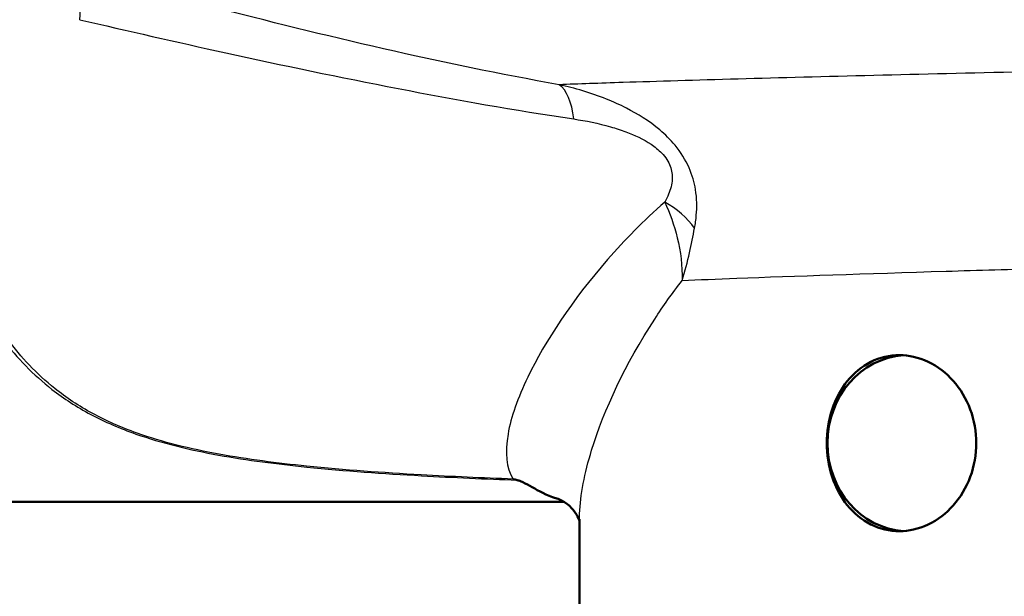
# Paper-space layout 'DS_2' of a CAD drawing. Units: millimetres. Extents: x 0 to 2100, y 0 to 2970.
# Drawn here: x 599 to 633, y 1492 to 1512 of the extents above; entities that cross this region are included whole.
import ezdxf

# ---------------------------------------------------------------- set-up
doc = ezdxf.new("R2010")
doc.units = ezdxf.units.MM
doc.header["$LTSCALE"] = 10
doc.layers.add('Visible Edges(ISO)', color=7, linetype='Continuous', lineweight=50)
doc.layers.add('Visible Tangent Edges(ISO)', color=7, linetype='Continuous', lineweight=25)

psp = doc.layouts.new('DS_2')

# ---------------------------------------------------------------- linework, layer by layer
at = {"layer": 'Visible Edges(ISO)'}
for p, q in [((574.759, 1495.612), (617.631, 1495.612)), ((618.16, 1491.912), (618.16, 1495.02))]:
    psp.add_line(p, q, dxfattribs=at)
psp.add_ellipse((629.358, 1497.612), major_axis=(0, 3), ratio=0.917018, start_param=0.057503, end_param=3.08409, dxfattribs=at)
for points, knots in [([(626.584, 1497.612), (626.584, 1497.989), (626.644, 1498.39), (626.887, 1499.125), (627.07, 1499.459), (627.499, 1499.992), (627.775, 1500.225), (628.391, 1500.535), (628.73, 1500.612), (629.371, 1500.612), (629.716, 1500.537), (630.36, 1500.231), (630.658, 1500), (631.131, 1499.466), (631.337, 1499.129), (631.611, 1498.39), (631.679, 1497.988), (631.679, 1497.235), (631.611, 1496.834), (631.337, 1496.095), (631.131, 1495.758), (630.658, 1495.224), (630.36, 1494.992), (629.716, 1494.686), (629.371, 1494.612), (628.73, 1494.612), (628.391, 1494.689), (627.775, 1494.998), (627.499, 1495.231), (627.07, 1495.764), (626.887, 1496.099), (626.644, 1496.834), (626.584, 1497.235), (626.584, 1497.612)], [0, 0, 0, 0, 0.113171, 0.113171, 0.226341, 0.226341, 0.342149, 0.342149, 0.457957, 0.457957, 0.57184, 0.57184, 0.685722, 0.685722, 0.798681, 0.798681, 0.911639, 0.911639, 1.024598, 1.024598, 1.137556, 1.137556, 1.251439, 1.251439, 1.365322, 1.365322, 1.481129, 1.481129, 1.596937, 1.596937, 1.710108, 1.710108, 1.823279, 1.823279, 1.823279, 1.823279]), ([(615.895, 1496.387), (615.898, 1496.386), (615.901, 1496.386), (615.948, 1496.375), (615.992, 1496.364), (616.036, 1496.352)], [-0.01665447, -0.01665447, -0.01665447, -0.01665447, -0.01565664, -0.01565664, 0, 0, 0, 0]), ([(617.385, 1495.726), (617.335, 1495.741), (617.284, 1495.758), (616.926, 1495.888), (616.68, 1496.038), (616.365, 1496.214), (616.257, 1496.273), (616.113, 1496.329), (616.076, 1496.342), (616.036, 1496.352)], [0.3939209, 0.3939209, 0.3939209, 0.3939209, 0.4128769, 0.4128769, 0.5292655, 0.5292655, 0.5813764, 0.5813764, 0.5973003, 0.5973003, 0.5973003, 0.5973003]), ([(618.16, 1494.948), (618.154, 1494.969), (618.143, 1495.005), (618.089, 1495.129), (618.031, 1495.234), (617.86, 1495.439), (617.748, 1495.537), (617.537, 1495.672), (617.441, 1495.71), (617.385, 1495.726)], [-1.4457876, -1.4457876, -1.4457876, -1.4457876, -1.3302828, -1.3302828, -1.1518946, -1.1518946, -0.9735064, -0.9735064, -0.7951182, -0.7951182, -0.7951182, -0.7951182])]:
    psp.add_open_spline(points, degree=3, knots=knots, dxfattribs=at)
at = {"layer": 'Visible Tangent Edges(ISO)'}
for centre, major_axis, ratio, start_param, end_param in [((599.789, 1511.483), (0.674, 2.407), 0.489397, 5.081085, 6.220703), ((616.841, 1507.445), (0.43, 2.463), 0.430708, 5.301605, 6.09101), ((620.08, 1504.309), (2.26, -1.069), 0.720955, 0.90773, 1.475013)]:
    psp.add_ellipse(centre, major_axis=major_axis, ratio=ratio, start_param=start_param, end_param=end_param, dxfattribs=at)
for points, knots in [([(594.618, 1514.764), (594.649, 1514.143), (594.694, 1513.523), (594.9, 1511.347), (595.136, 1509.811), (595.682, 1507.401), (595.935, 1506.488), (596.583, 1504.589), (596.994, 1503.618), (597.797, 1502.159), (598.138, 1501.627), (598.999, 1500.512), (599.543, 1499.945), (600.586, 1499.132), (601.026, 1498.846), (601.508, 1498.589), (601.982, 1498.338), (602.496, 1498.115), (603.921, 1497.615), (604.88, 1497.384), (606.848, 1497.028), (607.857, 1496.9), (610.173, 1496.664), (611.48, 1496.574), (613.87, 1496.44), (614.956, 1496.393), (616.036, 1496.352)], [-4.261067, -4.261067, -4.261067, -4.261067, -4.046052, -4.046052, -3.502319, -3.502319, -3.154446, -3.154446, -2.746086, -2.746086, -2.491843, -2.491843, -2.176511, -2.176511, -1.979428, -1.979428, -1.979428, -1.786004, -1.786004, -1.476524, -1.476524, -1.165826, -1.165826, -0.762546, -0.762546, -0.423362, -0.423362, -0.423362, -0.423362]), ([(615.895, 1496.387), (614.854, 1496.426), (613.809, 1496.473), (611.464, 1496.605), (610.161, 1496.695), (607.857, 1496.931), (606.854, 1497.059), (604.901, 1497.415), (603.951, 1497.645), (602.545, 1498.145), (602.039, 1498.368), (601.574, 1498.619), (601.101, 1498.875), (600.671, 1499.161), (599.655, 1499.973), (599.13, 1500.538), (598.305, 1501.652), (597.981, 1502.183), (597.224, 1503.639), (596.842, 1504.61), (596.251, 1506.507), (596.025, 1507.418), (595.549, 1509.827), (595.357, 1511.365), (595.204, 1513.626), (595.175, 1514.331), (595.163, 1515.036)], [0.435084, 0.435084, 0.435084, 0.435084, 0.762546, 0.762546, 1.165826, 1.165826, 1.476524, 1.476524, 1.786004, 1.786004, 1.979428, 1.979428, 1.979428, 2.176511, 2.176511, 2.491843, 2.491843, 2.746086, 2.746086, 3.154446, 3.154446, 3.502319, 3.502319, 4.046052, 4.046052, 4.289669, 4.289669, 4.289669, 4.289669]), ([(617.466, 1509.827), (615.467, 1510.181), (613.467, 1510.599), (609.491, 1511.505), (607.516, 1511.994), (605.562, 1512.503), (603.869, 1512.943), (602.192, 1513.399), (600.536, 1513.865)], [-2.737166, -2.737166, -2.737166, -2.737166, -2.052875, -2.052875, -1.368583, -1.368583, -1.368583, -0.775478, -0.775478, -0.775478, -0.775478]), ([(601.131, 1512.042), (602.769, 1511.66), (604.428, 1511.282), (606.106, 1510.914), (608.042, 1510.49), (610.002, 1510.078), (613.959, 1509.313), (615.956, 1508.959), (617.962, 1508.659)], [0.775478, 0.775478, 0.775478, 0.775478, 1.368583, 1.368583, 1.368583, 2.052875, 2.052875, 2.737166, 2.737166, 2.737166, 2.737166]), ([(638.659, 1510.381), (634.992, 1510.305), (631.414, 1510.223), (624.907, 1510.059), (621.989, 1509.977), (618.852, 1509.876), (618.123, 1509.851), (617.466, 1509.827)], [-19.297025, -19.297025, -19.297025, -19.297025, -18.108727, -18.108727, -16.901662, -16.901662, -16.492183, -16.492183, -16.492183, -16.492183]), ([(622.078, 1504.935), (622.105, 1505.079), (622.126, 1505.229), (622.162, 1505.655), (622.161, 1505.943), (622.073, 1506.488), (622.003, 1506.742), (621.775, 1507.26), (621.608, 1507.527), (621.254, 1507.955), (621.076, 1508.13), (620.531, 1508.592), (620.14, 1508.832), (619.531, 1509.144), (619.305, 1509.245), (618.541, 1509.551), (618, 1509.709), (617.466, 1509.827)], [0, 0, 0, 0, 0.0447405, 0.0447405, 0.122364, 0.122364, 0.1816578, 0.1816578, 0.2435005, 0.2435005, 0.2938805, 0.2938805, 0.3954283, 0.3954283, 0.4548341, 0.4548341, 0.5964953, 0.5964953, 0.5964953, 0.5964953]), ([(617.962, 1508.659), (618.377, 1508.597), (618.799, 1508.512), (619.391, 1508.342), (619.565, 1508.286), (620.033, 1508.111), (620.33, 1507.975), (620.727, 1507.709), (620.854, 1507.608), (621.091, 1507.36), (621.193, 1507.203), (621.306, 1506.9), (621.324, 1506.75), (621.308, 1506.428), (621.26, 1506.257), (621.155, 1506.004), (621.111, 1505.914), (621.063, 1505.829)], [-0.5964953, -0.5964953, -0.5964953, -0.5964953, -0.4548341, -0.4548341, -0.3954283, -0.3954283, -0.2938805, -0.2938805, -0.2435005, -0.2435005, -0.1816578, -0.1816578, -0.122364, -0.122364, -0.0447405, -0.0447405, 0, 0, 0, 0]), ([(621.063, 1505.829), (620.341, 1505.195), (619.694, 1504.532), (617.91, 1502.485), (616.99, 1501.093), (616.055, 1499.152), (615.824, 1498.495), (615.611, 1497.291), (615.659, 1496.763), (615.895, 1496.387)], [-3.543462, -3.543462, -3.543462, -3.543462, -3.121228, -3.121228, -2.241559, -2.241559, -1.735427, -1.735427, -1.176109, -1.176109, -1.176109, -1.176109]), ([(621.063, 1505.829), (621.235, 1505.459), (621.384, 1505.046), (621.603, 1504.144), (621.665, 1503.65), (621.657, 1503.156)], [0, 0, 0, 0, 0.0829902, 0.0829902, 0.1713568, 0.1713568, 0.1713568, 0.1713568]), ([(621.657, 1503.156), (621.755, 1503.474), (621.837, 1503.791), (621.973, 1504.387), (622.028, 1504.668), (622.078, 1504.935)], [-0.1713568, -0.1713568, -0.1713568, -0.1713568, -0.0829902, -0.0829902, 0, 0, 0, 0]), ([(621.657, 1503.156), (622.216, 1503.18), (622.838, 1503.205), (625.477, 1503.307), (627.914, 1503.389), (631.735, 1503.505), (632.87, 1503.538), (634.037, 1503.57)], [16.484553, 16.484553, 16.484553, 16.484553, 16.901662, 16.901662, 18.108727, 18.108727, 18.589396, 18.589396, 18.589396, 18.589396]), ([(618.16, 1495.02), (618.16, 1495.08), (618.161, 1495.14), (618.186, 1495.845), (618.328, 1496.583), (618.997, 1498.756), (619.725, 1500.308), (621.01, 1502.283), (621.321, 1502.723), (621.657, 1503.156)], [1.687059, 1.687059, 1.687059, 1.687059, 1.735427, 1.735427, 2.241559, 2.241559, 3.121228, 3.121228, 3.375016, 3.375016, 3.375016, 3.375016])]:
    psp.add_open_spline(points, degree=3, knots=knots, dxfattribs=at)

doc.saveas('drawing.dxf')
